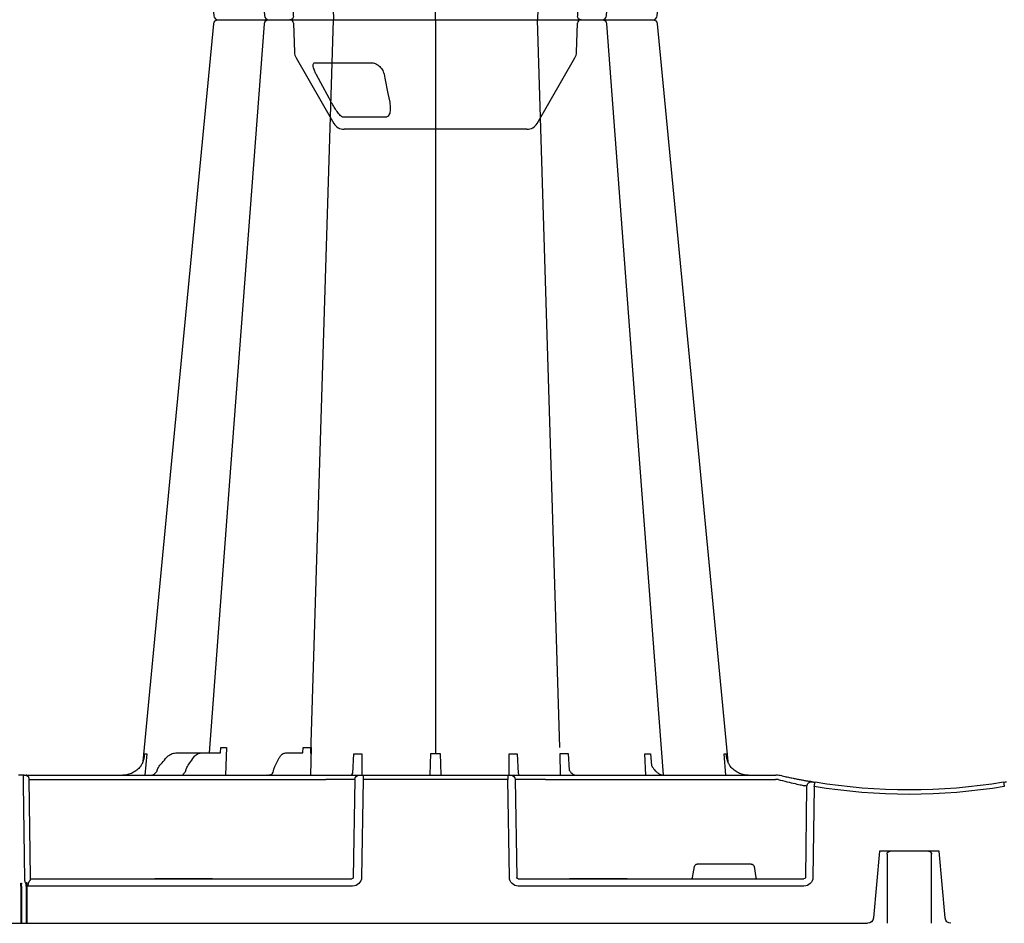
# Model space of a CAD drawing. Units: millimetres. Extents: x 21282 to 40550, y -37195 to -10010.
# Drawn here: x 33182 to 33515, y -34454 to -34148 of the extents above; entities that cross this region are included whole.
import ezdxf

# ---------------------------------------------------------------- set-up
doc = ezdxf.new("R2010")
doc.units = ezdxf.units.MM
doc.header["$LTSCALE"] = 2
doc.layers.get('0').update_dxf_attribs({"color": 10})
doc.layers.add('ACO-MODEL', color=10, linetype='Continuous')
doc.layers.add('DUENN-18', color=10, linetype='Continuous')

# ---------------------------------------------------------------- blocks, each defined once
blk = doc.blocks.new('A$C613748A2')
for p, q in [((427.49, 341.43), (414.65, 319.2)), ((430.96, 343.44), (461.93, 343.44)), ((461.93, 343.44), (492.9, 343.44)), ((509.21, 319.2), (496.38, 341.43)), ((414.12, 317.33), (413.77, 307.44)), ((510.09, 307.44), (509.75, 317.33)), ((346.63, 50.21), (346.57, 50.21)), ((424.58, 50.21), (346.63, 50.21)), ((436.08, 50.21), (424.58, 50.21)), ((436.4, 50.21), (436.08, 50.21)), ((437.4, 50.21), (436.4, 50.21)), ((437.4, 50.21), (437.4, 48.73)), ((486.47, 50.21), (437.4, 50.21)), ((486.47, 50.21), (486.47, 48.73)), ((487.47, 50.21), (486.47, 50.21)), ((487.78, 50.21), (487.47, 50.21)), ((499.29, 50.21), (487.78, 50.21)), ((600.51, 50.21), (499.29, 50.21)), ((519.07, 50.21), (519.02, 50.21)), ((601.71, 50.21), (600.71, 50.21)), ((601.71, 50.21), (603.33, 50.21)), ((436.87, 15.56), (437.4, 48.73)), ((486.47, 48.73), (487, 15.56)), ((601.69, 47.25), (601.26, 14.59)), ((333.48, 46.34), (333.93, 15.56)), ((289.12, 1.83), (291.1, 24.45)), ((291.1, 24.45), (292.26, 24.45)), ((292.26, 24.45), (293.9, 24.45)), ((293.9, 24.45), (308.5, 24.45)), ((308.5, 24.45), (310.07, 24.45)), ((310.07, 24.45), (311.42, 24.45)), ((311.42, 24.45), (313.4, 1.83)), ((336.98, 12.6), (433.85, 12.6)), ((490.02, 12.6), (600.23, 12.6)), ((600.51, 0), (600.51, 0)), ((600.71, 0), (600.71, 0)), ((602.32, 0), (602.32, 0)), ((602.52, 0), (602.52, 0)), ((600.51, 0), (315.4, 0)), ((600.71, 0), (600.51, 0)), ((602.32, 0), (600.71, 0)), ((602.52, 0), (602.32, 0)), ((889.64, 0), (602.52, 0))]:
    blk.add_line(p, q)
at = {"flags": 128}
for points in [[(386.74, 304.93), (372.33, 154.4), (362.81, 54.86)], [(561.05, 54.86), (551.53, 154.4), (537.13, 304.93)], [(601.71, 50.21), (601.71, 50.15), (601.71, 49.99), (601.71, 49.71), (601.7, 49.35), (601.7, 48.9), (601.7, 48.39), (601.69, 47.83), (601.69, 47.25)]]:
    blk.add_lwpolyline(points, dxfattribs=at)
for centre, radius, start, end in [((430.96, 339.42), 4.02, 90, 150), ((492.9, 339.42), 4.02, 30, 90), ((418.13, 317.19), 4.02, 150, 178), ((505.73, 317.19), 4.02, 2, 30), ((412.57, 307.49), 1.21, 270, 358), ((511.3, 307.49), 1.21, 182, 270), ((388.24, 304.77), 1.51, 89.9995, 173.657), ((388.24, 304.77), 1.51, 90.0004, 173.6322), ((535.63, 304.77), 1.51, 6.1093, 90.0003), ((535.63, 304.77), 1.51, 6.0914, 90), ((516.39, 50.77), 0.564, 269.9977, 272.9942), ((516.45, 49.46), 0.754, 89.1278, 92.1915), ((519.02, 50.05), 0.163, 88.4281, 91.8779), ((519.02, 50.05), 0.163, 85.2917, 88.4284), ((547.3, 50.59), 0.378, 270.0086, 276.3157), ((547.39, 49.5), 0.716, 88.446, 93.8836), ((557.8, 50.4), 0.189, 269.9998, 275.179), ((557.85, 49.62), 0.592, 89.0159, 92.4727), ((396.59, 25.73), 129.2, 170.1625, 170.819), ((301.26, 242.11), 196.92, 260.6563, 279.3437), ((203.68, 25.35), 131.48, 9.1867, 9.8318), ((301.26, 242.11), 196.92, 279.6325, 279.8743), ((287.12, 2.01), 2.01, 270, 355), ((315.4, 2.01), 2.01, 185, 270), ((600.61, -2.31), 2.32, 87.5156, 92.4844), ((602.42, -2.31), 2.32, 87.5156, 92.4844)]:
    blk.add_arc(centre, radius, start, end)
for centre, major_axis, ratio, start_param, end_param in [((336.99, 15.61), (3.04, 0.3), 0.984511, 3.059819, 4.613162), ((433.84, 15.61), (2.97, -0.57), 0.995902, 4.902931, 6.456274), ((490.02, 15.61), (2.97, 0.57), 0.995902, 2.968504, 4.521847)]:
    blk.add_ellipse(centre, major_axis=major_axis, ratio=ratio, start_param=start_param, end_param=end_param)
for points, knots in [([(397.61, 306.28), (397.48, 306.28), (397.35, 306.28), (397.09, 306.28), (396.96, 306.28), (396.58, 306.28), (396.33, 306.28), (395.58, 306.28), (395.09, 306.28), (394.12, 306.28), (393.64, 306.28), (392.74, 306.28), (392.32, 306.28), (391.71, 306.28), (391.52, 306.28), (391.14, 306.28), (390.95, 306.28), (390.43, 306.28), (390.11, 306.28), (389.55, 306.28), (389.3, 306.28), (388.87, 306.28), (388.7, 306.28), (388.24, 306.28)], [0, 0, 0, 0, 0.03125, 0.03125, 0.0625, 0.0625, 0.125, 0.125, 0.25, 0.25, 0.375, 0.375, 0.5, 0.5, 0.5625, 0.5625, 0.625, 0.625, 0.75, 0.75, 0.875, 0.875, 1, 1, 1, 1]), ([(405.17, 306.28), (404.73, 306.28), (403.53, 306.28), (400.83, 306.28), (398.63, 306.28), (397.61, 306.28)], [0, 0, 0, 0, 0.238426, 0.648025, 1, 1, 1, 1]), ([(408.22, 306.28), (407.55, 306.28), (406.21, 306.28), (405.37, 306.28), (405.5, 306.28), (405.54, 306.28)], [0, 0, 0, 0, 0.430158, 0.860319, 1, 1, 1, 1]), ([(419.6, 306.28), (419.49, 306.28), (419.37, 306.28), (419.14, 306.28), (419.03, 306.28), (418.68, 306.28), (418.44, 306.28), (417.72, 306.28), (417.23, 306.28), (416.22, 306.28), (415.7, 306.28), (414.67, 306.28), (414.17, 306.28), (413.41, 306.28), (413.15, 306.28), (412.65, 306.28), (412.4, 306.28), (411.66, 306.28), (411.18, 306.28), (410.27, 306.28), (409.82, 306.28), (408.98, 306.28), (408.59, 306.28), (408.22, 306.28)], [0, 0, 0, 0, 0.03125, 0.03125, 0.0625, 0.0625, 0.125, 0.125, 0.25, 0.25, 0.375, 0.375, 0.5, 0.5, 0.5625, 0.5625, 0.625, 0.625, 0.75, 0.75, 0.875, 0.875, 1, 1, 1, 1]), ([(435.18, 306.28), (435.14, 306.28), (434.99, 306.28), (434.6, 306.28), (434.44, 306.28), (434.07, 306.28), (433.87, 306.28), (433.41, 306.28), (433.15, 306.28), (432.6, 306.28), (432.3, 306.28), (431.34, 306.28), (430.63, 306.28), (429.47, 306.28), (429.07, 306.28), (428.25, 306.28), (427.83, 306.28), (426.98, 306.28), (426.54, 306.28), (425.65, 306.28), (425.21, 306.28), (424.32, 306.28), (423.87, 306.28), (422.99, 306.28), (422.54, 306.28), (421.24, 306.28), (420.4, 306.28), (419.6, 306.28)], [0, 0, 0, 0, 0.125, 0.125, 0.1875, 0.1875, 0.25, 0.25, 0.3125, 0.3125, 0.375, 0.375, 0.5, 0.5, 0.5625, 0.5625, 0.625, 0.625, 0.6875, 0.6875, 0.75, 0.75, 0.8125, 0.8125, 0.875, 0.875, 1, 1, 1, 1]), ([(442.27, 306.28), (441.27, 306.28), (440.34, 306.28), (439.05, 306.28), (438.64, 306.28), (437.89, 306.28), (437.54, 306.28), (437.06, 306.28), (436.91, 306.28), (436.63, 306.28), (436.49, 306.28), (436.12, 306.28), (435.91, 306.28), (435.65, 306.28), (435.57, 306.28), (435.44, 306.28), (435.38, 306.28), (435.29, 306.28), (435.25, 306.28), (435.22, 306.28), (435.2, 306.28), (435.19, 306.28), (435.19, 306.28), (435.18, 306.28)], [0, 0, 0, 0, 0.25, 0.25, 0.375, 0.375, 0.5, 0.5, 0.5625, 0.5625, 0.625, 0.625, 0.75, 0.75, 0.8125, 0.8125, 0.875, 0.875, 0.9375, 0.9375, 0.96875, 0.96875, 1, 1, 1, 1]), ([(452.94, 306.28), (452.87, 306.28), (452.8, 306.28), (452.66, 306.28), (452.59, 306.28), (452.36, 306.28), (452.2, 306.28), (451.71, 306.28), (451.35, 306.28), (450.57, 306.28), (450.15, 306.28), (449.27, 306.28), (448.81, 306.28), (448.1, 306.28), (447.86, 306.28), (447.37, 306.28), (447.11, 306.28), (446.36, 306.28), (445.85, 306.28), (444.83, 306.28), (444.31, 306.28), (443.28, 306.28), (442.77, 306.28), (442.27, 306.28)], [0, 0, 0, 0, 0.03125, 0.03125, 0.0625, 0.0625, 0.125, 0.125, 0.25, 0.25, 0.375, 0.375, 0.5, 0.5, 0.5625, 0.5625, 0.625, 0.625, 0.75, 0.75, 0.875, 0.875, 1, 1, 1, 1]), ([(470.93, 306.28), (470.44, 306.28), (469.87, 306.28), (468.9, 306.28), (468.56, 306.28), (467.83, 306.28), (467.45, 306.28), (466.67, 306.28), (466.27, 306.28), (465.44, 306.28), (465.01, 306.28), (463.72, 306.28), (462.84, 306.28), (461.49, 306.28), (461.04, 306.28), (460.16, 306.28), (459.73, 306.28), (458.87, 306.28), (458.44, 306.28), (457.6, 306.28), (457.2, 306.28), (456.42, 306.28), (456.05, 306.28), (455.32, 306.28), (454.98, 306.28), (453.99, 306.28), (453.42, 306.28), (452.94, 306.28)], [0, 0, 0, 0, 0.125, 0.125, 0.1875, 0.1875, 0.25, 0.25, 0.3125, 0.3125, 0.375, 0.375, 0.5, 0.5, 0.5625, 0.5625, 0.625, 0.625, 0.6875, 0.6875, 0.75, 0.75, 0.8125, 0.8125, 0.875, 0.875, 1, 1, 1, 1]), ([(481.59, 306.28), (480.59, 306.28), (479.57, 306.28), (478.03, 306.28), (477.51, 306.28), (476.52, 306.28), (476.03, 306.28), (475.31, 306.28), (475.07, 306.28), (474.61, 306.28), (474.39, 306.28), (473.73, 306.28), (473.32, 306.28), (472.73, 306.28), (472.54, 306.28), (472.17, 306.28), (472, 306.28), (471.66, 306.28), (471.5, 306.28), (471.28, 306.28), (471.21, 306.28), (471.06, 306.28), (471, 306.28), (470.93, 306.28)], [0, 0, 0, 0, 0.25, 0.25, 0.375, 0.375, 0.5, 0.5, 0.5625, 0.5625, 0.625, 0.625, 0.75, 0.75, 0.8125, 0.8125, 0.875, 0.875, 0.9375, 0.9375, 0.96875, 0.96875, 1, 1, 1, 1]), ([(488.68, 306.28), (488.68, 306.28), (488.67, 306.28), (488.66, 306.28), (488.65, 306.28), (488.61, 306.28), (488.57, 306.28), (488.44, 306.28), (488.31, 306.28), (487.96, 306.28), (487.75, 306.28), (487.25, 306.28), (486.97, 306.28), (486.5, 306.28), (486.33, 306.28), (485.99, 306.28), (485.8, 306.28), (485.23, 306.28), (484.83, 306.28), (483.98, 306.28), (483.52, 306.28), (482.58, 306.28), (482.09, 306.28), (481.59, 306.28)], [0, 0, 0, 0, 0.03125, 0.03125, 0.0625, 0.0625, 0.125, 0.125, 0.25, 0.25, 0.375, 0.375, 0.5, 0.5, 0.5625, 0.5625, 0.625, 0.625, 0.75, 0.75, 0.875, 0.875, 1, 1, 1, 1]), ([(504.26, 306.28), (503.46, 306.28), (502.63, 306.28), (501.34, 306.28), (500.89, 306.28), (500, 306.28), (499.56, 306.28), (498.67, 306.28), (498.23, 306.28), (497.35, 306.28), (496.9, 306.28), (495.61, 306.28), (494.8, 306.28), (493.63, 306.28), (493.26, 306.28), (492.55, 306.28), (492.21, 306.28), (491.58, 306.28), (491.28, 306.28), (490.72, 306.28), (490.46, 306.28), (490, 306.28), (489.79, 306.28), (489.43, 306.28), (489.27, 306.28), (488.88, 306.28), (488.73, 306.28), (488.68, 306.28)], [0, 0, 0, 0, 0.125, 0.125, 0.1875, 0.1875, 0.25, 0.25, 0.3125, 0.3125, 0.375, 0.375, 0.5, 0.5, 0.5625, 0.5625, 0.625, 0.625, 0.6875, 0.6875, 0.75, 0.75, 0.8125, 0.8125, 0.875, 0.875, 1, 1, 1, 1]), ([(515.64, 306.28), (514.91, 306.28), (514.08, 306.28), (512.69, 306.28), (512.21, 306.28), (511.24, 306.28), (510.74, 306.28), (509.97, 306.28), (509.72, 306.28), (509.2, 306.28), (508.95, 306.28), (508.18, 306.28), (507.67, 306.28), (506.91, 306.28), (506.66, 306.28), (506.16, 306.28), (505.91, 306.28), (505.43, 306.28), (505.19, 306.28), (504.84, 306.28), (504.72, 306.28), (504.49, 306.28), (504.38, 306.28), (504.26, 306.28)], [0, 0, 0, 0, 0.25, 0.25, 0.375, 0.375, 0.5, 0.5, 0.5625, 0.5625, 0.625, 0.625, 0.75, 0.75, 0.8125, 0.8125, 0.875, 0.875, 0.9375, 0.9375, 0.96875, 0.96875, 1, 1, 1, 1]), ([(518.45, 306.28), (518.2, 306.28), (517.93, 306.28), (517.13, 306.28), (516.03, 306.28), (515.64, 306.28)], [0.2985657, 0.2985657, 0.2985657, 0.2985657, 0.3376572, 0.7658059, 1, 1, 1, 1]), ([(526.26, 306.28), (525.61, 306.28), (524.32, 306.28), (521.97, 306.28), (519.79, 306.28), (518.77, 306.28), (518.45, 306.28)], [0, 0, 0, 0, 0.210923, 0.421845, 0.8129, 1, 1, 1, 1]), ([(535.63, 306.28), (535.03, 306.28), (534.61, 306.28), (533.76, 306.28), (533.44, 306.28), (532.75, 306.28), (532.37, 306.28), (531.76, 306.28), (531.55, 306.28), (531.12, 306.28), (530.91, 306.28), (530.23, 306.28), (529.77, 306.28), (529.04, 306.28), (528.79, 306.28), (528.29, 306.28), (528.04, 306.28), (527.54, 306.28), (527.28, 306.28), (526.9, 306.28), (526.77, 306.28), (526.52, 306.28), (526.39, 306.28), (526.26, 306.28)], [0, 0, 0, 0, 0.25, 0.25, 0.375, 0.375, 0.5, 0.5, 0.5625, 0.5625, 0.625, 0.625, 0.75, 0.75, 0.8125, 0.8125, 0.875, 0.875, 0.9375, 0.9375, 0.96875, 0.96875, 1, 1, 1, 1]), ([(361.9, 53.17), (362.15, 53.5), (362.36, 53.83), (362.64, 54.38), (362.72, 54.58), (362.83, 54.85)], [0, 0, 0, 0, 0.25, 0.25, 0.3926948, 0.3926948, 0.3926948, 0.3926948]), ([(561.97, 53.17), (561.71, 53.5), (561.5, 53.83), (561.23, 54.37), (561.15, 54.56), (561.05, 54.86)], [0, 0, 0, 0, 0.25, 0.25, 0.3856066, 0.3856066, 0.3856066, 0.3856066]), ([(344.37, 49.97), (344.38, 49.97), (344.45, 49.98), (344.83, 50.06), (345.19, 50.11), (345.49, 50.15)], [0, 0, 0, 0, 0.016896, 0.202019, 1, 1, 1, 1]), ([(345.49, 50.15), (345.77, 50.18), (346.12, 50.21), (346.49, 50.21), (346.57, 50.21), (346.57, 50.21)], [0, 0, 0, 0, 0.795586, 0.983023, 1, 1, 1, 1]), ([(355.87, 50.21), (356.44, 50.21), (357.02, 50.28), (358.14, 50.54), (358.68, 50.73), (359.72, 51.24), (360.21, 51.56), (361.12, 52.29), (361.53, 52.71), (361.9, 53.17)], [0, 0, 0, 0, 0.25, 0.25, 0.5, 0.5, 0.75, 0.75, 1, 1, 1, 1]), ([(516.42, 50.21), (516.43, 50.21), (516.44, 50.21), (516.44, 50.21), (516.44, 50.21), (516.44, 50.21), (516.45, 50.21)], [0.0000000099, 0.0000000099, 0.0000000099, 0.0000000099, 0.0001002407, 0.0001002407, 0.0001002407, 0.0001125686, 0.0001125686, 0.0001125686, 0.0001125686]), ([(516.46, 50.21), (516.46, 50.21), (516.45, 50.21), (516.45, 50.21), (516.45, 50.21), (516.45, 50.21), (516.45, 50.21)], [0, 0, 0, 0, 0.0000984851, 0.0000984851, 0.0000984851, 0.0001094552, 0.0001094552, 0.0001094552, 0.0001094552]), ([(519.02, 50.21), (519.05, 50.21), (519.08, 50.21), (519.11, 50.21), (519.11, 50.21), (519.12, 50.21), (519.12, 50.21)], [0, 0, 0, 0, 0.0000985001, 0.0000985001, 0.0000985001, 0.0001094703, 0.0001094703, 0.0001094703, 0.0001094703]), ([(547.34, 50.21), (547.37, 50.21), (547.4, 50.21), (547.42, 50.21), (547.43, 50.21), (547.43, 50.21), (547.43, 50.21)], [0, 0, 0, 0, 0.0001819807, 0.0001819807, 0.0001819807, 0.0001943085, 0.0001943085, 0.0001943085, 0.0001943085]), ([(547.41, 50.21), (547.42, 50.21), (547.42, 50.21), (547.43, 50.21), (547.43, 50.21), (547.43, 50.21), (547.43, 50.21)], [0, 0, 0, 0, 0.0001779629, 0.0001779629, 0.0001779629, 0.000188933, 0.000188933, 0.000188933, 0.000188933]), ([(557.82, 50.21), (557.84, 50.21), (557.86, 50.21), (557.89, 50.21), (557.89, 50.21), (557.89, 50.21), (557.9, 50.21)], [0, 0, 0, 0, 0.0001002407, 0.0001002407, 0.0001002407, 0.0001125686, 0.0001125686, 0.0001125686, 0.0001125686]), ([(557.86, 50.21), (557.87, 50.21), (557.88, 50.21), (557.89, 50.21), (557.89, 50.21), (557.89, 50.21), (557.9, 50.21)], [0, 0, 0, 0, 0.0000984851, 0.0000984851, 0.0000984851, 0.0001094552, 0.0001094552, 0.0001094552, 0.0001094552]), ([(561.97, 53.17), (562.33, 52.71), (562.75, 52.29), (563.66, 51.55), (564.15, 51.24), (565.18, 50.73), (565.74, 50.54), (566.85, 50.28), (567.42, 50.21), (568, 50.21)], [0, 0, 0, 0, 0.25, 0.25, 0.5, 0.5, 0.75, 0.75, 1, 1, 1, 1]), ([(600.51, 50.21), (600.51, 50.21), (600.52, 50.21), (600.53, 50.21), (600.54, 50.21), (600.57, 50.21), (600.59, 50.21), (600.64, 50.21), (600.66, 50.21), (600.68, 50.21), (600.69, 50.21), (600.71, 50.21), (600.71, 50.21), (600.71, 50.21)], [0, 0, 0, 0, 0.25, 0.25, 0.375, 0.375, 0.5, 0.5, 0.625, 0.625, 0.75, 0.75, 1, 1, 1, 1]), ([(269.29, 47.8), (269.05, 47.84), (268.83, 47.88), (268.56, 47.92), (268.49, 47.94), (268.37, 47.96), (268.33, 47.96), (268.31, 47.97)], [0, 0, 0, 0, 0.5, 0.5, 0.75, 0.75, 1, 1, 1, 1]), ([(334.21, 47.97), (334.18, 47.96), (334.12, 47.95), (333.9, 47.91), (333.62, 47.87), (333.38, 47.83), (333.25, 47.8), (333.23, 47.8)], [0, 0, 0, 0, 0.240247, 0.479899, 0.720898, 0.964041, 1, 1, 1, 1]), ([(344.37, 49.97), (343.8, 49.84), (343.24, 49.71), (342.14, 49.48), (341.59, 49.36), (340.55, 49.15), (340.06, 49.05), (339.35, 48.91), (339.12, 48.86), (338.67, 48.78), (338.45, 48.73), (337.83, 48.61), (337.45, 48.54), (336.93, 48.45), (336.76, 48.42), (336.45, 48.36), (336.3, 48.33), (335.61, 48.21), (335.24, 48.14), (335.03, 48.11)], [0, 0, 0, 0, 0.125, 0.125, 0.25, 0.25, 0.375, 0.375, 0.4375, 0.4375, 0.5, 0.5, 0.625, 0.625, 0.6875, 0.6875, 0.75, 0.75, 1, 1, 1, 1]), ([(601.26, 14.59), (601.24, 14.4), (601.17, 13.9), (600.9, 13.46), (600.72, 13.21), (600.71, 13.2)], [0, 0, 0, 0, 0.3776572, 0.9886875, 1, 1, 1, 1]), ([(600.51, 12.94), (600.42, 12.83), (600.33, 12.71), (600.23, 12.6), (600.23, 12.6)], [0, 0, 0, 0, 0.982528, 1, 1, 1, 1])]:
    blk.add_open_spline(points, degree=3, knots=knots)
at = {"layer": 'DUENN-18'}
for p, q in [((478.78, 339.31), (493.38, 339.31)), ((502.8, 320.88), (483.72, 320.88)), ((419.76, 59.58), (427.38, 306.28)), ((461.93, 306.28), (461.93, 57.55)), ((504.17, 57.56), (496.48, 306.28)), ((363.42, 50.21), (364.02, 57.46)), ((389.01, 57.46), (388.66, 53.53)), ((390.65, 50.21), (390.98, 57.46)), ((416.98, 57.56), (416.57, 51.95)), ((419.56, 50.21), (419.7, 57.56)), ((434.26, 57.46), (433.9, 50.91)), ((436.99, 50.21), (436.95, 57.46)), ((460.37, 57.56), (460.13, 50.34)), ((463.73, 50.34), (463.5, 57.56)), ((486.92, 57.46), (486.88, 50.21)), ((489.97, 50.89), (489.61, 57.46)), ((504.1, 59.58), (504.28, 50.21)), ((506.9, 57.74), (506.77, 59.58)), ((512.71, 57.74), (506.9, 57.74)), ((532.76, 59.55), (533.18, 50.21)), ((534.85, 57.8), (534.69, 59.55)), ((541.39, 57.74), (535.18, 57.74)), ((549.95, 57.74), (541.39, 57.74)), ((559.84, 57.46), (560.45, 50.21)), ((516.29, 53.38), (514.91, 56.08)), ((545.82, 53.55), (545.23, 54.4)), ((555.36, 53.56), (554.64, 54.4)), ((424.58, 48.73), (346.63, 48.73)), ((434.9, 48.73), (434.36, 15.56)), ((437.4, 48.73), (486.47, 48.73)), ((489.28, 48.73), (489.81, 15.56)), ((599.7, 48.73), (499.09, 48.73)), ((599.26, 15.56), (599.7, 48.73)), ((336.4, 15.56), (335.95, 46.51)), ((354.9, 20.08), (373.15, 20.08)), ((353.91, 19.25), (353.26, 15.56)), ((374.79, 15.56), (374.14, 19.25)), ((396.9, 15.06), (336.98, 15.06)), ((397.66, 15.06), (396.88, 15.06)), ((396.9, 15.06), (397.66, 15.06)), ((415.74, 15.06), (397.66, 15.06)), ((397.66, 15.06), (415.74, 15.06)), ((397.66, 15.06), (397.66, 15.06)), ((415.74, 15.06), (397.66, 15.06)), ((397.66, 15.06), (397.66, 15.06)), ((415.74, 15.06), (416.5, 15.06)), ((415.74, 15.06), (415.74, 15.06)), ((416.5, 15.06), (415.74, 15.06)), ((415.74, 15.06), (415.74, 15.06)), ((433.85, 15.06), (416.5, 15.06)), ((537.49, 15.06), (490.31, 15.06)), ((537.49, 15.06), (538.25, 15.06)), ((538.25, 15.06), (537.49, 15.06)), ((556.33, 15.06), (538.25, 15.06)), ((538.25, 15.06), (556.33, 15.06)), ((538.25, 15.06), (538.25, 15.06)), ((556.33, 15.06), (538.25, 15.06)), ((538.25, 15.06), (538.25, 15.06)), ((556.33, 15.06), (557.09, 15.06)), ((556.33, 15.06), (556.33, 15.06)), ((557.09, 15.06), (556.33, 15.06)), ((556.33, 15.06), (556.33, 15.06)), ((599.27, 15.06), (557.09, 15.06)), ((599.26, 15.06), (599.26, 15.56)), ((600.51, 12.6), (600.51, 13.48)), ((600.51, 12.6), (600.51, 0)), ((600.71, 12.6), (600.71, 13.32)), ((600.71, 12.6), (600.71, 0)), ((602.32, 12.6), (602.32, 13.31)), ((602.32, 12.6), (602.32, 0)), ((602.52, 12.6), (602.52, 13.31)), ((602.52, 12.6), (602.52, 0))]:
    blk.add_line(p, q, dxfattribs=at)
at = {"layer": 'DUENN-18', "flags": 128}
for points in [[(479.37, 324.77), (479.1, 326.08), (478.05, 331.29), (477.46, 334.19)], [(497.3, 334.19), (498, 332.89), (500.83, 327.67), (502.4, 324.77)], [(403.92, 304.9), (392.59, 154.4), (384.75, 50.27)], [(538.56, 57.74), (531.28, 154.4), (519.95, 304.89)], [(599.7, 48.73), (599.7, 48.83), (599.7, 48.92), (599.7, 49.02)], [(599.27, 14.84), (599.27, 14.96), (599.27, 15.04), (599.27, 15.06)]]:
    blk.add_lwpolyline(points, dxfattribs=at)
at = {"layer": 'DUENN-18'}
for centre, radius, start, end in [((405.42, 304.77), 1.51, 90.0003, 174.5387), ((518.45, 304.77), 1.51, 4.5629, 90.0292), ((436.4, 48.71), 1.5, 90.1072, 179.1118), ((487.78, 48.71), 1.5, 0.8888, 89.8928), ((334.45, 46.49), 1.5, 0.8019, 99.0917), ((301.26, 242.14), 198.43, 260.6563, 279.3437), ((302.74, 242.14), 198.43, 279.6325, 279.8743), ((294.72, 23.45), 1, 114.187, 179.6765), ((294.7, 23.47), 0.983, 90.0107, 114.0065), ((307.79, 23.45), 1, 0.2003, 89.9051), ((490.32, 15.56), 0.501, 180.8883, 269.8929)]:
    blk.add_arc(centre, radius, start, end, dxfattribs=at)
for centre, major_axis, ratio, start_param, end_param in [((544.85, 53.87), (-40.68, 57.54), 0.008727, 4.715475, 4.748014), ((543.28, 50), (0.08, 5.02), 0.707019, 5.13651, 5.508911), ((554.18, 53.87), (-49.83, 57.54), 0.009161, 4.713711, 4.746251), ((552.26, 50.01), (0.11, 5.02), 0.865918, 5.142438, 5.517048), ((548.52, 53.22), (0.07, 3.01), 0.706918, 2.000147, 2.488189), ((558.66, 53.22), (0.1, 3.01), 0.865794, 2.009889, 2.506769), ((354.9, 19.08), (0.99, -0.19), 0.995902, 1.761339, 3.157602), ((373.14, 19.08), (0.99, 0.19), 0.995902, 6.267176, 7.663439), ((336.99, 15.57), (0.586, 0.03), 0.854987, 3.100215, 4.653558), ((353.3, 15.57), (0.09, 0.502), 0.084812, 1.603372, 3.156715), ((374.74, 15.57), (-0.09, 0.502), 0.084812, 3.12647, 4.679813), ((433.84, 15.57), (0.521, -0.055), 0.958814, 4.822165, 6.375508)]:
    blk.add_ellipse(centre, major_axis=major_axis, ratio=ratio, start_param=start_param, end_param=end_param, dxfattribs=at)
at = {"layer": 'DUENN-18', "extrusion": (0, 0, -1)}
for centre, major_axis, ratio, start_param, end_param in [((346.63, 48.7), (-10.04, 0.02), 0.002617, 1.482666, 1.570497), ((424.57, 48.7), (10.36, 0.02), 0.002537, -1.570479, -0.086389), ((499.09, 48.7), (-10.04, 0.02), 0.002617, 0.218574, 1.570469)]:
    blk.add_ellipse(centre, major_axis=major_axis, ratio=ratio, start_param=start_param, end_param=end_param, dxfattribs=at)
at = {"layer": 'DUENN-18'}
for points, knots in [([(477.46, 334.19), (477.34, 335.07), (477.14, 336.51), (477.44, 338.14), (477.92, 338.94), (478.35, 339.26), (478.65, 339.29), (478.78, 339.31)], [0, 0, 0, 0, 0.4310307, 0.7150895, 0.8529847, 0.9352799, 1, 1, 1, 1]), ([(493.38, 339.31), (493.45, 339.29), (493.62, 339.26), (494.02, 338.97), (494.51, 338.46), (495.24, 337.54), (496.1, 336.28), (496.82, 335.07), (497.2, 334.37), (497.3, 334.19)], [0, 0, 0, 0, 0.0644619, 0.1365, 0.267453, 0.3970842, 0.6551314, 0.9140805, 1, 1, 1, 1]), ([(483.72, 320.88), (483.58, 320.88), (483.07, 320.9), (482.14, 321.2), (480.98, 321.95), (479.88, 323.17), (479.54, 324.22), (479.37, 324.77)], [0, 0, 0, 0, 0.074448, 0.262947, 0.449893, 0.705717, 1, 1, 1, 1]), ([(502.4, 324.77), (502.46, 324.66), (502.75, 324.11), (503.14, 323.2), (503.42, 322.18), (503.45, 321.45), (503.26, 320.97), (502.95, 320.91), (502.8, 320.88)], [0, 0, 0, 0, 0.060672, 0.289407, 0.488293, 0.662955, 0.831112, 1, 1, 1, 1]), ([(362.83, 54.85), (362.88, 54.98), (362.92, 55.11), (363.07, 55.61), (363.15, 55.97), (363.24, 56.53), (363.26, 56.71), (363.29, 57.09), (363.3, 57.27), (363.3, 57.46)], [0.4098633, 0.4098633, 0.4098633, 0.4098633, 0.5, 0.5, 0.75, 0.75, 0.875, 0.875, 1, 1, 1, 1]), ([(514.91, 56.08), (514.81, 56.24), (514.55, 56.72), (514.02, 57.29), (513.35, 57.68), (512.9, 57.72), (512.71, 57.74)], [0, 0, 0, 0, 0.1742194, 0.5128404, 0.7890508, 1, 1, 1, 1]), ([(535.18, 57.74), (535.09, 57.74), (534.99, 57.75), (534.88, 57.79), (534.86, 57.79), (534.85, 57.8)], [0, 0, 0, 0, 0.5, 0.5, 0.6009335, 0.6009335, 0.6009335, 0.6009335]), ([(543.9, 56.27), (543.74, 56.5), (543.56, 56.71), (543.18, 57.08), (542.97, 57.23), (542.54, 57.48), (542.32, 57.58), (541.86, 57.71), (541.63, 57.74), (541.39, 57.74)], [0, 0, 0, 0, 0.25, 0.25, 0.5, 0.5, 0.75, 0.75, 1, 1, 1, 1]), ([(553.02, 56.27), (552.82, 56.5), (552.6, 56.71), (552.13, 57.08), (551.87, 57.23), (551.35, 57.48), (551.08, 57.58), (550.52, 57.71), (550.23, 57.74), (549.95, 57.74)], [0, 0, 0, 0, 0.25, 0.25, 0.5, 0.5, 0.75, 0.75, 1, 1, 1, 1]), ([(561.03, 54.85), (560.99, 54.98), (560.94, 55.11), (560.79, 55.61), (560.71, 55.97), (560.63, 56.53), (560.61, 56.71), (560.58, 57.09), (560.57, 57.27), (560.56, 57.46)], [0.4098595, 0.4098595, 0.4098595, 0.4098595, 0.5, 0.5, 0.75, 0.75, 0.875, 0.875, 1, 1, 1, 1]), ([(388.44, 53.1), (388.26, 52.8), (387.84, 52.1), (387.02, 51.27), (386.06, 50.62), (385.13, 50.26), (384.52, 50.24), (384.26, 50.21)], [0, 0, 0, 0, 0.166821, 0.385328, 0.604284, 0.827675, 1, 1, 1, 1]), ([(416.58, 51.95), (416.37, 51.6), (415.99, 51.09), (415.38, 50.54), (414.82, 50.24), (414.49, 50.24), (414.35, 50.23)], [0.1945184, 0.1945184, 0.1945184, 0.1945184, 0.3868094, 0.6042867, 0.8261297, 1, 1, 1, 1]), ([(433.9, 50.91), (433.82, 50.73), (433.66, 50.44), (433.54, 50.31), (433.47, 50.25)], [0.5475148, 0.5475148, 0.5475148, 0.5475148, 0.750249, 1, 1, 1, 1]), ([(490.43, 50.21), (490.38, 50.25), (490.29, 50.33), (490.11, 50.61), (489.97, 50.89)], [0, 0, 0, 0, 0.2184823, 0.4191548, 0.4191548, 0.4191548, 0.4191548]), ([(516.81, 51.89), (516.78, 52.02), (516.65, 52.56), (516.44, 53.03), (516.29, 53.38)], [0, 0, 0, 0, 0.248898, 1, 1, 1, 1]), ([(517.3, 50.67), (517.25, 50.74), (517.09, 51), (516.93, 51.43), (516.84, 51.8), (516.81, 51.89)], [0, 0, 0, 0, 0.2480239, 0.8189544, 1, 1, 1, 1]), ([(519.03, 50.21), (518.99, 50.21), (518.88, 50.22), (518.51, 50.24), (518.02, 50.31), (517.58, 50.46), (517.37, 50.58), (517.3, 50.66), (517.3, 50.66), (517.3, 50.66)], [0, 0, 0, 0, 0.058188, 0.169205, 0.509205, 0.716561, 0.860355, 0.972955, 1, 1, 1, 1]), ([(547.41, 50.21), (547.4, 50.22), (547.41, 50.22), (547.41, 50.22), (547.42, 50.23), (547.43, 50.24), (547.44, 50.25), (547.47, 50.28), (547.48, 50.31), (547.47, 50.38), (547.46, 50.41), (547.44, 50.47), (547.42, 50.51), (547.38, 50.59), (547.35, 50.64), (547.27, 50.74), (547.22, 50.8), (547.17, 50.86)], [0, 0, 0, 0, 0.0625, 0.0625, 0.125, 0.125, 0.25, 0.25, 0.5, 0.5, 0.625, 0.625, 0.75, 0.75, 0.875, 0.875, 1, 1, 1, 1]), ([(557.86, 50.21), (557.85, 50.21), (557.84, 50.21), (557.83, 50.21), (557.83, 50.21), (557.81, 50.22), (557.8, 50.22), (557.78, 50.23), (557.76, 50.24), (557.71, 50.27), (557.66, 50.3), (557.58, 50.37), (557.55, 50.4), (557.48, 50.46), (557.43, 50.49), (557.34, 50.57), (557.29, 50.62), (557.17, 50.73), (557.11, 50.78), (557.04, 50.85)], [0, 0, 0, 0, 0.03125, 0.03125, 0.0625, 0.0625, 0.125, 0.125, 0.25, 0.25, 0.5, 0.5, 0.625, 0.625, 0.75, 0.75, 0.875, 0.875, 1, 1, 1, 1]), ([(599.7, 49.02), (599.71, 49.14), (599.74, 49.26), (599.84, 49.46), (599.91, 49.55), (600.07, 49.7), (600.15, 49.77), (600.33, 49.88), (600.42, 49.93), (600.7, 50.06), (600.9, 50.11), (601.3, 50.19), (601.51, 50.21), (601.71, 50.21)], [0, 0, 0, 0, 0.125, 0.125, 0.25, 0.25, 0.375, 0.375, 0.5, 0.5, 0.75, 0.75, 1, 1, 1, 1]), ([(345.75, 48.73), (344.74, 48.47), (342.65, 47.94), (339.88, 47.31), (337.68, 46.84), (337.07, 46.71), (336.77, 46.65)], [0, 0, 0, 0, 0.236461, 0.492751, 0.746533, 1, 1, 1, 1]), ([(293.71, 23.46), (293.72, 23.46), (293.73, 23.46), (293.73, 23.48), (293.73, 23.48)], [0, 0, 0, 0, 0.999724, 1, 1, 1, 1]), ([(293.73, 23.48), (293.74, 23.58), (293.75, 23.78), (293.91, 24.08), (294.12, 24.29), (294.27, 24.34), (294.32, 24.36)], [0, 0, 0, 0, 0.257256, 0.561283, 0.880516, 1, 1, 1, 1]), ([(293.73, 0), (293.73, 4.39), (293.73, 12.22), (293.73, 20.04), (293.73, 23.48)], [0, 0, 0, 0, 0.55967, 1, 1, 1, 1]), ([(308.79, 23.46), (308.79, 23.46), (308.79, 23.45), (308.79, 23.45), (308.8, 23.45)], [0, 0, 0, 0, 0.000577, 1, 1, 1, 1]), ([(308.79, 23.46), (308.79, 19.08), (308.79, 11.27), (308.79, 3.44), (308.79, 0)], [0, 0, 0, 0, 0.560434, 1, 1, 1, 1]), ([(599.79, 14.03), (599.65, 14.18), (599.53, 14.33), (599.33, 14.61), (599.26, 14.74), (599.27, 14.84)], [0, 0, 0, 0, 0.5, 0.5, 1, 1, 1, 1]), ([(599.79, 14.03), (599.81, 14), (599.83, 13.98), (599.86, 13.93), (599.87, 13.9), (599.91, 13.83), (599.93, 13.77), (599.99, 13.6), (600.03, 13.48), (600.09, 13.24), (600.12, 13.11), (600.17, 12.86), (600.2, 12.73), (600.23, 12.6)], [0, 0, 0, 0, 0.0625, 0.0625, 0.125, 0.125, 0.25, 0.25, 0.5, 0.5, 0.75, 0.75, 1, 1, 1, 1]), ([(600.71, 13.32), (600.71, 13.39), (600.71, 13.53), (600.67, 13.7), (600.63, 13.8), (600.6, 13.84), (600.58, 13.84), (600.57, 13.84), (600.57, 13.84), (600.56, 13.84), (600.55, 13.83), (600.53, 13.79), (600.51, 13.67), (600.51, 13.56), (600.51, 13.48)], [0, 0, 0, 0, 0.208549, 0.432905, 0.545377, 0.573453, 0.584403, 0.595463, 0.603519, 0.61156, 0.624275, 0.649375, 0.745293, 1, 1, 1, 1]), ([(602.52, 13.31), (602.52, 13.33), (602.52, 13.4), (602.51, 13.5), (602.48, 13.58), (602.45, 13.61), (602.44, 13.62), (602.42, 13.62), (602.41, 13.62), (602.39, 13.61), (602.37, 13.58), (602.33, 13.51), (602.32, 13.41), (602.32, 13.33), (602.32, 13.31)], [0, 0, 0, 0, 0.0745661, 0.304273, 0.419762, 0.454656, 0.4789241, 0.4984568, 0.51803, 0.5422536, 0.581033, 0.6601361, 0.9112681, 1, 1, 1, 1])]:
    blk.add_open_spline(points, degree=3, knots=knots, dxfattribs=at)
for points in [[(364.02, 57.46), (363.7, 57.46), (363.46, 57.46), (363.3, 57.46)], [(390.98, 57.46), (390.27, 57.46), (389.61, 57.46), (389.01, 57.46)], [(419.7, 57.56), (418.87, 57.55), (417.96, 57.55), (416.98, 57.56)], [(436.95, 57.46), (436.03, 57.46), (435.13, 57.46), (434.26, 57.46)], [(463.5, 57.56), (462.46, 57.55), (461.4, 57.55), (460.37, 57.56)], [(489.61, 57.46), (488.73, 57.46), (487.83, 57.46), (486.92, 57.46)], [(506.77, 59.58), (505.81, 59.58), (504.91, 59.58), (504.1, 59.58)], [(534.69, 59.55), (534.11, 59.55), (533.46, 59.55), (532.76, 59.55)], [(560.56, 57.46), (560.4, 57.46), (560.16, 57.46), (559.84, 57.46)], [(388.66, 53.53), (388.59, 53.38), (388.51, 53.23), (388.43, 53.08)]]:
    blk.add_open_spline(points, degree=3, dxfattribs=at)

msp = doc.modelspace()

# ---------------------------------------------------------------- block references
at = {"layer": 'ACO-MODEL', "rotation": 180}
msp.add_blockref('A$C613748A2', (33784.525, -33841.334), dxfattribs=at)
at = {"layer": 'ACO-MODEL', "xscale": -1, "rotation": 359.999958123155}
msp.add_blockref('A$C613748A2', (33784.524, -34453.897), dxfattribs=at)

doc.saveas('drawing.dxf')
